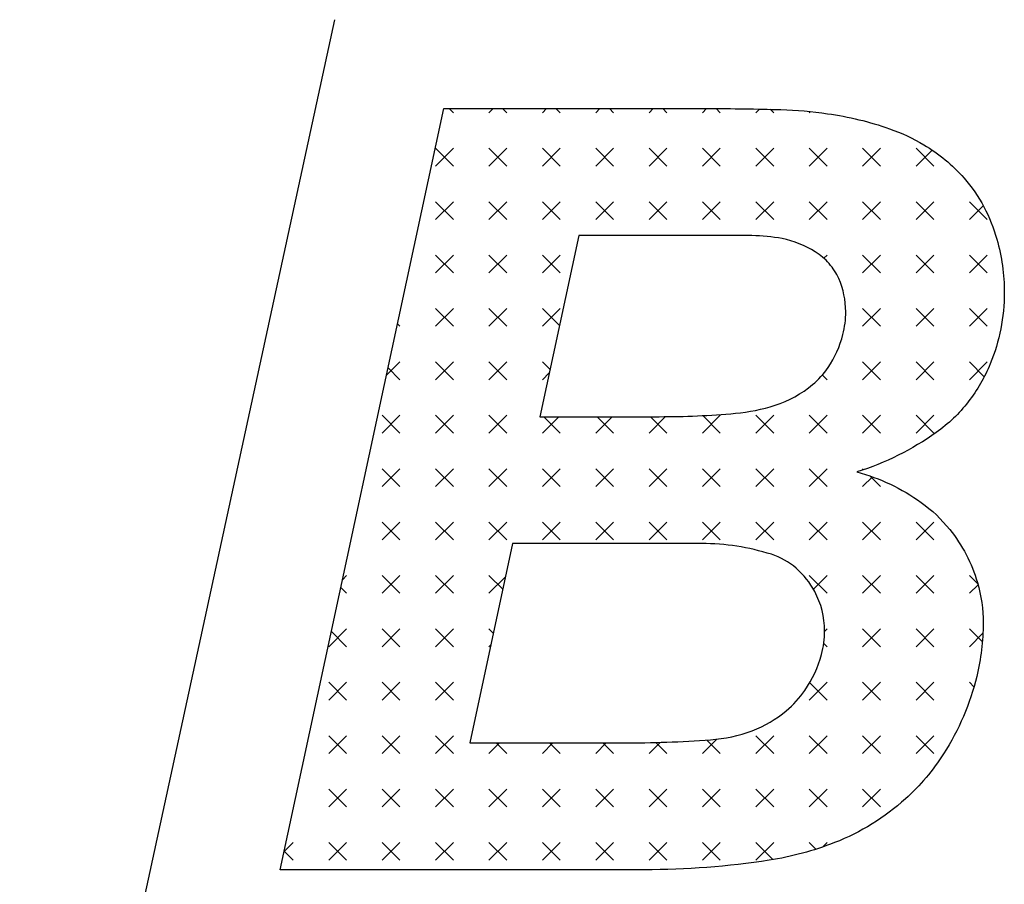
# Model space of a CAD drawing. Units: millimetres. Extents: x -888 to -592, y -5 to 415.
# Drawn here: x -673 to -665, y 34 to 41 of the extents above; entities that cross this region are included whole.
import ezdxf

# ---------------------------------------------------------------- set-up
doc = ezdxf.new("R2010")
doc.units = ezdxf.units.MM
doc.header["$LTSCALE"] = 5
doc.linetypes.add('AUSGEZOGEN', pattern=[0])
doc.layers.add('RAHMEN', color=18, linetype='Continuous')

# ---------------------------------------------------------------- blocks, each defined once
blk = doc.blocks.new('*X1')
at = {"layer": 'RAHMEN', "color": 8, "linetype": 'AUSGEZOGEN', "lineweight": 18}
for p, q in [((-669.8423, 40.2344), (-669.8752, 40.2674)), ((-669.5594, 40.2344), (-669.5264, 40.2674)), ((-669.418, 40.2344), (-669.451, 40.2674)), ((-669.1351, 40.2344), (-669.1022, 40.2674)), ((-668.9937, 40.2344), (-669.0267, 40.2674)), ((-668.7109, 40.2344), (-668.6779, 40.2674)), ((-668.5695, 40.2344), (-668.6024, 40.2674)), ((-668.2866, 40.2344), (-668.2536, 40.2674)), ((-668.1452, 40.2344), (-668.1782, 40.2674)), ((-667.8624, 40.2344), (-667.8294, 40.2674)), ((-667.7209, 40.2344), (-667.7538, 40.2672)), ((-667.4381, 40.2344), (-667.4092, 40.2633)), ((-667.2967, 40.2344), (-667.3237, 40.2614)), ((-667.0138, 40.2344), (-667.0046, 40.2436)), ((-669.9837, 39.8101), (-669.8423, 39.9515)), ((-669.8423, 39.8101), (-669.9837, 39.9515)), ((-669.5594, 39.8101), (-669.418, 39.9515)), ((-669.418, 39.8101), (-669.5594, 39.9515)), ((-669.1351, 39.8101), (-668.9937, 39.9515)), ((-668.9937, 39.8101), (-669.1351, 39.9515)), ((-668.7109, 39.8101), (-668.5695, 39.9515)), ((-668.5695, 39.8101), (-668.7109, 39.9515)), ((-668.2866, 39.8101), (-668.1452, 39.9515)), ((-668.1452, 39.8101), (-668.2866, 39.9515)), ((-667.8624, 39.8101), (-667.7209, 39.9515)), ((-667.7209, 39.8101), (-667.8624, 39.9515)), ((-667.4381, 39.8101), (-667.2967, 39.9515)), ((-667.2967, 39.8101), (-667.4381, 39.9515)), ((-667.0138, 39.8101), (-666.8724, 39.9515)), ((-666.8724, 39.8101), (-667.0138, 39.9515)), ((-666.5896, 39.8101), (-666.4481, 39.9515)), ((-666.4481, 39.8101), (-666.5896, 39.9515)), ((-666.0239, 39.8101), (-666.1653, 39.9515)), ((-666.1653, 39.8101), (-666.0375, 39.9379)), ((-669.9837, 39.3858), (-669.8423, 39.5273)), ((-669.8423, 39.3858), (-669.9837, 39.5273)), ((-669.5594, 39.3858), (-669.418, 39.5273)), ((-669.418, 39.3858), (-669.5594, 39.5273)), ((-669.1351, 39.3858), (-668.9937, 39.5273)), ((-668.9937, 39.3858), (-669.1351, 39.5273)), ((-668.7109, 39.3858), (-668.5695, 39.5273)), ((-668.5695, 39.3858), (-668.7109, 39.5273)), ((-668.2866, 39.3858), (-668.1452, 39.5273)), ((-668.1452, 39.3858), (-668.2866, 39.5273)), ((-667.8624, 39.3858), (-667.7209, 39.5273)), ((-667.7209, 39.3858), (-667.8624, 39.5273)), ((-667.4381, 39.3858), (-667.2967, 39.5273)), ((-667.2967, 39.3858), (-667.4381, 39.5273)), ((-667.0138, 39.3858), (-666.8724, 39.5273)), ((-666.8724, 39.3858), (-667.0138, 39.5273)), ((-666.5896, 39.3858), (-666.4481, 39.5273)), ((-666.4481, 39.3858), (-666.5896, 39.5273)), ((-666.1653, 39.3858), (-666.0239, 39.5273)), ((-666.0239, 39.3858), (-666.1653, 39.5273)), ((-665.5996, 39.3858), (-665.741, 39.5273)), ((-665.741, 39.3858), (-665.6315, 39.4953)), ((-669.9837, 38.9616), (-669.8423, 39.103)), ((-669.8423, 38.9616), (-669.9837, 39.103)), ((-669.5594, 38.9616), (-669.418, 39.103)), ((-669.418, 38.9616), (-669.5594, 39.103)), ((-669.1351, 38.9616), (-668.9937, 39.103)), ((-668.9937, 38.9616), (-669.1351, 39.103)), ((-666.8978, 39.0776), (-666.8724, 39.103)), ((-666.5896, 38.9616), (-666.4481, 39.103)), ((-666.4481, 38.9616), (-666.5896, 39.103)), ((-666.1653, 38.9616), (-666.0239, 39.103)), ((-666.0239, 38.9616), (-666.1653, 39.103)), ((-665.741, 38.9616), (-665.5996, 39.103)), ((-665.5996, 38.9616), (-665.741, 39.103)), ((-669.9837, 38.5373), (-669.8423, 38.6787)), ((-669.8423, 38.5373), (-669.9837, 38.6787)), ((-669.5594, 38.5373), (-669.418, 38.6787)), ((-669.418, 38.5373), (-669.5594, 38.6787)), ((-669.1351, 38.5373), (-668.9937, 38.6787)), ((-668.9991, 38.5427), (-669.1351, 38.6787)), ((-666.5896, 38.5373), (-666.4481, 38.6787)), ((-666.4481, 38.5373), (-666.5896, 38.6787)), ((-666.1653, 38.5373), (-666.0239, 38.6787)), ((-666.0239, 38.5373), (-666.1653, 38.6787)), ((-665.741, 38.5373), (-665.5996, 38.6787)), ((-665.5996, 38.5373), (-665.741, 38.6787)), ((-670.2665, 38.5373), (-670.2849, 38.5557)), ((-670.3726, 38.1484), (-670.2665, 38.2545)), ((-670.2665, 38.1131), (-670.3601, 38.2066)), ((-669.9837, 38.1131), (-669.8423, 38.2545)), ((-669.8423, 38.1131), (-669.9837, 38.2545)), ((-669.5594, 38.1131), (-669.418, 38.2545)), ((-669.418, 38.1131), (-669.5594, 38.2545)), ((-669.0742, 38.1936), (-669.1351, 38.2545)), ((-666.5896, 38.1131), (-666.4481, 38.2545)), ((-666.4481, 38.1131), (-666.5896, 38.2545)), ((-666.1653, 38.1131), (-666.0239, 38.2545)), ((-666.0239, 38.1131), (-666.1653, 38.2545)), ((-665.741, 38.1131), (-665.5996, 38.2545)), ((-665.6229, 38.1363), (-665.741, 38.2545)), ((-669.1351, 38.1131), (-669.0796, 38.1686)), ((-666.8724, 38.1131), (-666.9096, 38.1502)), ((-670.4079, 37.6888), (-670.2665, 37.8302)), ((-670.2665, 37.6888), (-670.4079, 37.8302)), ((-669.9837, 37.6888), (-669.8423, 37.8302)), ((-669.8423, 37.6888), (-669.9837, 37.8302)), ((-669.5594, 37.6888), (-669.418, 37.8302)), ((-669.418, 37.6888), (-669.5594, 37.8302)), ((-669.1351, 37.6888), (-669.0046, 37.8194)), ((-668.9937, 37.6888), (-669.1243, 37.8194)), ((-668.7109, 37.6888), (-668.5803, 37.8194)), ((-668.5695, 37.6888), (-668.7, 37.8194)), ((-668.2866, 37.6888), (-668.1559, 37.8195)), ((-668.1452, 37.6888), (-668.2758, 37.8194)), ((-667.8624, 37.6888), (-667.7209, 37.8302)), ((-667.7209, 37.6888), (-667.8602, 37.8281)), ((-667.4381, 37.6888), (-667.2967, 37.8302)), ((-667.2967, 37.6888), (-667.4381, 37.8302)), ((-667.0138, 37.6888), (-666.8724, 37.8302)), ((-666.8724, 37.6888), (-667.0138, 37.8302)), ((-666.5896, 37.6888), (-666.4481, 37.8302)), ((-666.4481, 37.6888), (-666.5896, 37.8302)), ((-666.1653, 37.6888), (-666.0239, 37.8302)), ((-666.0239, 37.6888), (-666.1653, 37.8302)), ((-670.4079, 37.2645), (-670.2665, 37.4059)), ((-670.2665, 37.2645), (-670.4079, 37.4059)), ((-669.9837, 37.2645), (-669.8423, 37.4059)), ((-669.8423, 37.2645), (-669.9837, 37.4059)), ((-669.5594, 37.2645), (-669.418, 37.4059)), ((-669.418, 37.2645), (-669.5594, 37.4059)), ((-669.1351, 37.2645), (-668.9937, 37.4059)), ((-668.9937, 37.2645), (-669.1351, 37.4059)), ((-668.7109, 37.2645), (-668.5695, 37.4059)), ((-668.5695, 37.2645), (-668.7109, 37.4059)), ((-668.2866, 37.2645), (-668.1452, 37.4059)), ((-668.1452, 37.2645), (-668.2866, 37.4059)), ((-667.8624, 37.2645), (-667.7209, 37.4059)), ((-667.7209, 37.2645), (-667.8624, 37.4059)), ((-667.4381, 37.2645), (-667.2967, 37.4059)), ((-667.2967, 37.2645), (-667.4381, 37.4059)), ((-667.0138, 37.2645), (-666.8724, 37.4059)), ((-666.8724, 37.2645), (-667.0138, 37.4059)), ((-666.5819, 37.3982), (-666.5896, 37.4059)), ((-666.5896, 37.2645), (-666.5123, 37.3418)), ((-666.4481, 37.2645), (-666.5325, 37.3489)), ((-670.4079, 36.8403), (-670.2665, 36.9817)), ((-670.2665, 36.8403), (-670.4079, 36.9817)), ((-669.9837, 36.8403), (-669.8423, 36.9817)), ((-669.8423, 36.8403), (-669.9837, 36.9817)), ((-669.5594, 36.8403), (-669.418, 36.9817)), ((-669.418, 36.8403), (-669.5594, 36.9817)), ((-669.1351, 36.8403), (-668.9937, 36.9817)), ((-668.9937, 36.8403), (-669.1351, 36.9817)), ((-668.7109, 36.8403), (-668.5695, 36.9817)), ((-668.5695, 36.8403), (-668.7109, 36.9817)), ((-668.2866, 36.8403), (-668.1452, 36.9817)), ((-668.1452, 36.8403), (-668.2866, 36.9817)), ((-667.8624, 36.8403), (-667.7209, 36.9817)), ((-667.7209, 36.8403), (-667.8624, 36.9817)), ((-667.4381, 36.8403), (-667.2967, 36.9817)), ((-667.2967, 36.8403), (-667.4381, 36.9817)), ((-667.0138, 36.8403), (-666.8724, 36.9817)), ((-666.8724, 36.8403), (-667.0138, 36.9817)), ((-666.5896, 36.8403), (-666.4481, 36.9817)), ((-666.4481, 36.8403), (-666.5896, 36.9817)), ((-666.1653, 36.8403), (-666.0239, 36.9817)), ((-666.0239, 36.8403), (-666.1653, 36.9817)), ((-670.7215, 36.5267), (-670.6908, 36.5574)), ((-670.4079, 36.416), (-670.2665, 36.5574)), ((-670.2665, 36.416), (-670.4079, 36.5574)), ((-669.9837, 36.416), (-669.8423, 36.5574)), ((-669.8423, 36.416), (-669.9837, 36.5574)), ((-669.4501, 36.4481), (-669.5594, 36.5574)), ((-669.5594, 36.416), (-669.4289, 36.5465)), ((-666.8724, 36.416), (-667.0138, 36.5574)), ((-666.9809, 36.449), (-666.8724, 36.5574)), ((-666.5896, 36.416), (-666.4481, 36.5574)), ((-666.4481, 36.416), (-666.5896, 36.5574)), ((-666.1653, 36.416), (-666.0239, 36.5574)), ((-666.0239, 36.416), (-666.1653, 36.5574)), ((-665.675, 36.4914), (-665.741, 36.5574)), ((-665.741, 36.416), (-665.673, 36.4841)), ((-670.6908, 36.416), (-670.7357, 36.4609)), ((-670.8322, 35.9917), (-670.6908, 36.1332)), ((-670.6908, 35.9917), (-670.8108, 36.1118)), ((-670.4079, 35.9917), (-670.2665, 36.1332)), ((-670.2665, 35.9917), (-670.4079, 36.1332)), ((-669.9837, 35.9917), (-669.8423, 36.1332)), ((-669.8423, 35.9917), (-669.9837, 36.1332)), ((-669.5252, 36.0989), (-669.5594, 36.1332)), ((-666.892, 36.1136), (-666.8724, 36.1332)), ((-666.5896, 35.9917), (-666.4481, 36.1332)), ((-666.4481, 35.9917), (-666.5896, 36.1332)), ((-666.1653, 35.9917), (-666.0239, 36.1332)), ((-666.0239, 35.9917), (-666.1653, 36.1332)), ((-665.6382, 36.0303), (-665.741, 36.1332)), ((-665.741, 35.9917), (-665.6338, 36.099)), ((-669.5594, 35.9917), (-669.5451, 36.006)), ((-666.8724, 35.9917), (-666.8987, 36.018)), ((-670.8322, 35.5675), (-670.6908, 35.7089)), ((-670.6908, 35.5675), (-670.8322, 35.7089)), ((-670.4079, 35.5675), (-670.2665, 35.7089)), ((-670.2665, 35.5675), (-670.4079, 35.7089)), ((-669.9837, 35.5675), (-669.8423, 35.7089)), ((-669.8423, 35.5675), (-669.9837, 35.7089)), ((-667.0138, 35.5675), (-666.8724, 35.7089)), ((-666.8724, 35.5675), (-667.0101, 35.7052)), ((-666.5896, 35.5675), (-666.4481, 35.7089)), ((-666.4481, 35.5675), (-666.5896, 35.7089)), ((-666.1653, 35.5675), (-666.0239, 35.7089)), ((-666.0239, 35.5675), (-666.1653, 35.7089)), ((-665.7051, 35.673), (-665.741, 35.7089)), ((-665.741, 35.5675), (-665.7376, 35.5709)), ((-670.8322, 35.1432), (-670.6908, 35.2846)), ((-670.6908, 35.1432), (-670.8322, 35.2846)), ((-670.4079, 35.1432), (-670.2665, 35.2846)), ((-670.2665, 35.1432), (-670.4079, 35.2846)), ((-669.9837, 35.1432), (-669.8423, 35.2846)), ((-669.8423, 35.1432), (-669.9837, 35.2846)), ((-669.5594, 35.1432), (-669.4753, 35.2274)), ((-669.418, 35.1432), (-669.5021, 35.2274)), ((-669.1351, 35.1432), (-669.051, 35.2274)), ((-668.9937, 35.1432), (-669.0779, 35.2274)), ((-668.7109, 35.1432), (-668.6267, 35.2274)), ((-668.5695, 35.1432), (-668.6536, 35.2274)), ((-668.2866, 35.1432), (-668.1979, 35.2319)), ((-668.1452, 35.1432), (-668.2329, 35.2309)), ((-667.8624, 35.1432), (-667.7483, 35.2572)), ((-667.7209, 35.1432), (-667.8282, 35.2504)), ((-667.4381, 35.1432), (-667.2967, 35.2846)), ((-667.2967, 35.1432), (-667.4381, 35.2846)), ((-667.0138, 35.1432), (-666.8724, 35.2846)), ((-666.8724, 35.1432), (-667.0138, 35.2846)), ((-666.5896, 35.1432), (-666.4481, 35.2846)), ((-666.4481, 35.1432), (-666.5896, 35.2846)), ((-666.1653, 35.1432), (-666.0239, 35.2846)), ((-666.0239, 35.1432), (-666.1653, 35.2846)), ((-670.8322, 34.7189), (-670.6908, 34.8604)), ((-670.6908, 34.7189), (-670.8322, 34.8604)), ((-670.4079, 34.7189), (-670.2665, 34.8604)), ((-670.2665, 34.7189), (-670.4079, 34.8604)), ((-669.9837, 34.7189), (-669.8423, 34.8604)), ((-669.8423, 34.7189), (-669.9837, 34.8604)), ((-669.5594, 34.7189), (-669.418, 34.8604)), ((-669.418, 34.7189), (-669.5594, 34.8604)), ((-669.1351, 34.7189), (-668.9937, 34.8604)), ((-668.9937, 34.7189), (-669.1351, 34.8604)), ((-668.7109, 34.7189), (-668.5695, 34.8604)), ((-668.5695, 34.7189), (-668.7109, 34.8604)), ((-668.2866, 34.7189), (-668.1452, 34.8604)), ((-668.1452, 34.7189), (-668.2866, 34.8604)), ((-667.8624, 34.7189), (-667.7209, 34.8604)), ((-667.7209, 34.7189), (-667.8624, 34.8604)), ((-667.4381, 34.7189), (-667.2967, 34.8604)), ((-667.2967, 34.7189), (-667.4381, 34.8604)), ((-667.0138, 34.7189), (-666.8724, 34.8604)), ((-666.8724, 34.7189), (-667.0138, 34.8604)), ((-666.5896, 34.7189), (-666.4481, 34.8604)), ((-666.4481, 34.7189), (-666.5896, 34.8604)), ((-671.1868, 34.3644), (-671.115, 34.4361)), ((-670.8322, 34.2947), (-670.6908, 34.4361)), ((-670.6908, 34.2947), (-670.8322, 34.4361)), ((-670.4079, 34.2947), (-670.2665, 34.4361)), ((-670.2665, 34.2947), (-670.4079, 34.4361)), ((-669.9837, 34.2947), (-669.8423, 34.4361)), ((-669.8423, 34.2947), (-669.9837, 34.4361)), ((-669.5594, 34.2947), (-669.418, 34.4361)), ((-669.418, 34.2947), (-669.5594, 34.4361)), ((-669.1351, 34.2947), (-668.9937, 34.4361)), ((-668.9937, 34.2947), (-669.1351, 34.4361)), ((-668.7109, 34.2947), (-668.5695, 34.4361)), ((-668.5695, 34.2947), (-668.7109, 34.4361)), ((-668.2866, 34.2947), (-668.1452, 34.4361)), ((-668.1452, 34.2947), (-668.2866, 34.4361)), ((-667.8624, 34.2947), (-667.7209, 34.4361)), ((-667.7209, 34.2947), (-667.8624, 34.4361)), ((-667.4381, 34.2947), (-667.2967, 34.4361)), ((-667.3023, 34.3003), (-667.4381, 34.4361)), ((-666.9605, 34.3828), (-667.0138, 34.4361)), ((-666.9086, 34.3999), (-666.8724, 34.4361)), ((-671.115, 34.2947), (-671.1864, 34.3661))]:
    blk.add_line(p, q, dxfattribs=at)

msp = doc.modelspace()

# ---------------------------------------------------------------- linework, layer by layer
at = {"layer": 'RAHMEN', "color": 18, "linetype": 'AUSGEZOGEN', "lineweight": 25}
msp.add_line((-670.7866, 40.9734), (-673.2885, 29.443), dxfattribs=at)
for points in [[(-671.218, 34.2194), (-669.9167, 40.2674), (-667.8219, 40.2674, -0.006968), (-667.2391, 40.2592, -0.030711), (-666.869, 40.2261, -0.051188), (-666.3762, 40.1067, -0.048188), (-666.1038, 39.9797, -0.079753), (-665.7843, 39.7151, -0.058261), (-665.6271, 39.487, -0.052371), (-665.5231, 39.2286, -0.069568), (-665.464, 38.8056, -0.09736), (-665.5753, 38.2394, -0.068577), (-665.7504, 37.9371, -0.073045), (-666.0043, 37.6944, -0.077948), (-666.6354, 37.3806, -0.089493), (-666.1254, 37.1383, -0.067793), (-665.8974, 36.9227, -0.098896), (-665.6782, 36.5023, -0.071038), (-665.632, 36.1791, -0.059986), (-665.6829, 35.7562, -0.082548), (-665.946, 35.1415, -0.066821), (-666.2495, 34.783, -0.090988), (-666.8129, 34.435, -0.054753), (-667.3323, 34.2954, -0.038283), (-668.3246, 34.2194)], [(-669.1547, 37.8194), (-668.2058, 37.8194, 0.022175), (-667.6002, 37.8462, 0.056404), (-667.2854, 37.9105, 0.094257), (-666.9873, 38.0741, 0.071719), (-666.8644, 38.2094, 0.086616), (-666.7467, 38.4719, 0.062288), (-666.724, 38.6534, 0.104279), (-666.7794, 38.916, 0.076886), (-666.8556, 39.0351, 0.072741), (-666.9669, 39.1294, 0.088527), (-667.2293, 39.2346, 0.042793), (-667.47, 39.2575), (-667.8829, 39.2594), (-668.845, 39.2594)], [(-669.7126, 35.2274), (-668.4946, 35.2274, 0.018102), (-667.798, 35.2526, 0.07092), (-667.4672, 35.3245, 0.087149), (-667.1973, 35.4824, 0.063979), (-667.0488, 35.6451, 0.088759), (-666.9161, 35.9309, 0.064539), (-666.892, 36.1169, 0.123684), (-666.9709, 36.4311, 0.090648), (-667.1174, 36.6149, 0.103026), (-667.315, 36.7258, 0.076726), (-667.8692, 36.8114), (-669.372, 36.8114)]]:
    msp.add_lwpolyline(points, format="xyb", close=True, dxfattribs=at)

# ---------------------------------------------------------------- block references
msp.add_blockref('*X1', (0, 0))

doc.saveas('drawing.dxf')
